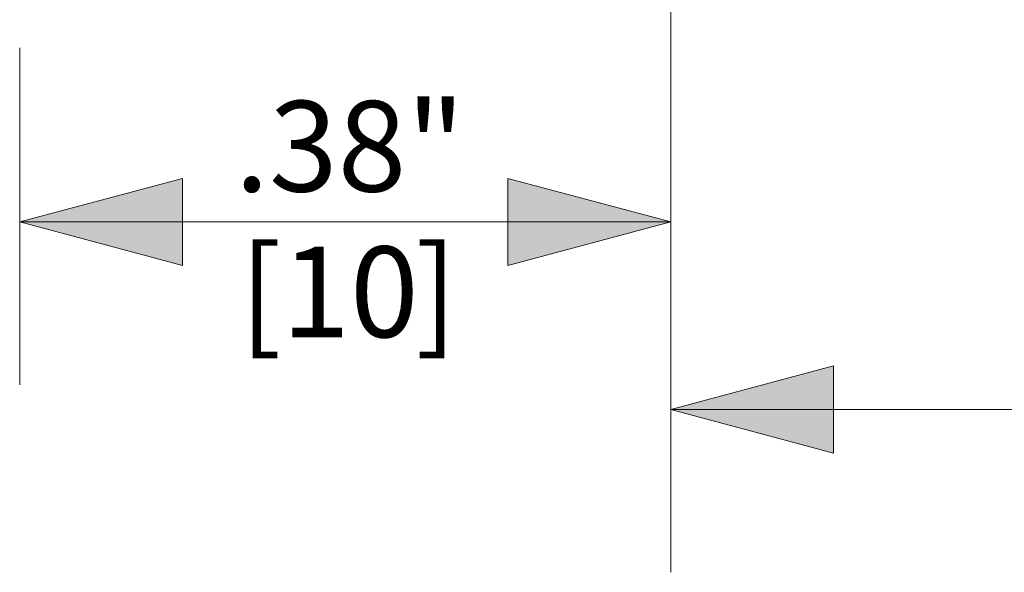
# Model space of a CAD drawing. Units: inches. Extents: x -6.8 to 6.8, y -4.5 to 4.5.
# Drawn here: x 1.9 to 2.5, y -1.5 to -1.1 of the extents above; entities that cross this region are included whole.
import ezdxf

# ---------------------------------------------------------------- set-up
doc = ezdxf.new("R2010")
doc.units = ezdxf.units.IN
doc.header["$LTSCALE"] = 0.375
doc.header["$MEASUREMENT"] = 0
doc.layers.add('Dimension', color=7, linetype='Continuous', lineweight=5)
doc.layers.add('Roof', color=7, linetype='Continuous', lineweight=13)
doc.styles.add('Arial', font='Arial')

# ---------------------------------------------------------------- blocks, each defined once
blk = doc.blocks.new('Group-60-1')
at = {"layer": 'Dimension', "color": 7, "attachment_point": 1, "line_spacing_factor": 0.967741, "style": 'Arial'}
for s, insert, char_height in [('.38"', (2.71432, -1.57888), 0.069598), ('[10', (2.71807, -1.69068), 0.069598), (']', (2.85323, -1.69068), 0.0696)]:
    blk.add_mtext(s, dxfattribs=dict(at, insert=insert, char_height=char_height))
blk = doc.blocks.new('Group-61-1')
at = {"layer": 'Dimension', "linetype": 'Continuous', "lineweight": 0}
for points in [[(2.67416, -1.7053), (2.54916, -1.67181), (2.67416, -1.63832)], [(2.92416, -1.63832), (3.04916, -1.67181), (2.92416, -1.7053)]]:
    blk.add_hatch(color=7, dxfattribs=at).paths.add_polyline_path(points)
at = {"layer": 'Dimension', "color": 7, "linetype": 'Continuous', "lineweight": 5}
for p, q in [((3.04916, -1.12219), (3.04916, -1.79681)), ((2.54916, -1.53819), (2.54916, -1.79681)), ((2.54916, -1.67181), (3.04916, -1.67181))]:
    blk.add_line(p, q, dxfattribs=at)
at = {"layer": 'Dimension', "color": 7, "linetype": 'Continuous', "lineweight": 5, "flags": 128}
for points in [[(2.67416, -1.7053), (2.54916, -1.67181), (2.67416, -1.63832)], [(2.92416, -1.63832), (3.04916, -1.67181), (2.92416, -1.7053)]]:
    blk.add_lwpolyline(points, close=True, dxfattribs=at)
at = {"layer": 'Dimension', "color": 7}
blk.add_blockref('Group-60-1', (0, 0), dxfattribs=at)
blk = doc.blocks.new('Group-67-1')
at = {"layer": 'Dimension', "linetype": 'Continuous', "lineweight": 0}
blk.add_hatch(color=7, dxfattribs=at).paths.add_polyline_path([(3.17416, -1.8493), (3.04916, -1.81581), (3.17416, -1.78232)])
at = {"layer": 'Dimension', "color": 7, "linetype": 'Continuous', "lineweight": 5}
for p, q in [((3.04916, -1.29778), (3.04916, -1.94081)), ((3.04916, -1.81581), (4.71582, -1.81581))]:
    blk.add_line(p, q, dxfattribs=at)
at = {"layer": 'Dimension', "color": 7, "linetype": 'Continuous', "lineweight": 5, "flags": 128}
blk.add_lwpolyline([(3.17416, -1.8493), (3.04916, -1.81581), (3.17416, -1.78232)], close=True, dxfattribs=at)
blk = doc.blocks.new('Group-74-1')
at = {"layer": 'Dimension', "color": 7}
for name in ['Group-61-1', 'Group-67-1']:
    blk.add_blockref(name, (0, 0), dxfattribs=at)

msp = doc.modelspace()

# ---------------------------------------------------------------- block references
at = {"layer": 'Roof', "color": 7, "xscale": 0.75, "yscale": 0.75, "zscale": 0.75}
msp.add_blockref('Group-74-1', (0, 0), dxfattribs=at)

doc.saveas('drawing.dxf')
